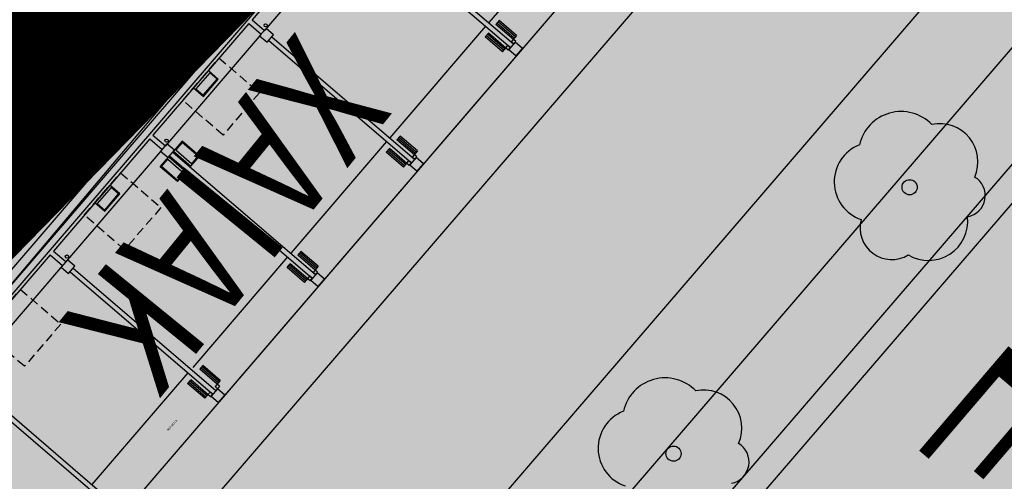
# Model space of a CAD drawing. Extents: x 597088 to 599060, y 4802772 to 4805363.
# Drawn here: x 597872 to 597899, y 4804564 to 4804577 of the extents above; entities that cross this region are included whole.
import ezdxf
from ezdxf.enums import TextEntityAlignment as Align

# ---------------------------------------------------------------- set-up
doc = ezdxf.new("R2010")
doc.units = 0
doc.header["$MEASUREMENT"] = 0
doc.linetypes.add('TRAZOS2', pattern=[0.375, 0.25, -0.125])
for name, color, linetype in [('1LIMITE DPP', 6, 'Continuous'), ('1SOMBREADO', 7, 'Continuous'), ('CARTO', 7, 'Continuous')]:
    doc.layers.add(name, color=color, linetype=linetype)
doc.styles.add('ROMANS', font='romans', dxfattribs={"height": 10})

msp = doc.modelspace()

# ---------------------------------------------------------------- hatches: boundary and pattern name
at = {"layer": '1SOMBREADO', "linetype": 'Continuous'}
h = msp.add_hatch(color=151, dxfattribs=at)
edge = h.paths.add_edge_path()
edge.add_arc((598164.286, 4804421.724), 30.001, 283.6505, 313.9766)
edge.add_line((598185.117, 4804400.135), (598185.182, 4804400.198))
edge.add_line((598185.182, 4804400.198), (598188.456, 4804403.954))
edge.add_line((598188.456, 4804403.954), (598191.144, 4804408.305))
edge.add_line((598191.144, 4804408.305), (598193.082, 4804413.337))
edge.add_line((598193.082, 4804413.337), (598194.105, 4804418.576))
edge.add_line((598194.105, 4804418.576), (598194.23, 4804423.635))
edge.add_line((598194.23, 4804423.635), (598193.501, 4804428.586))
edge.add_line((598193.501, 4804428.586), (598191.813, 4804433.659))
edge.add_line((598191.813, 4804433.659), (598189.268, 4804438.332))
edge.add_line((598189.268, 4804438.332), (598186.098, 4804442.355))
edge.add_line((598186.098, 4804442.355), (598152.119, 4804478.404))
edge.add_line((598152.119, 4804478.404), (598050.482, 4804586.334))
edge.add_line((598050.482, 4804586.334), (598053.493, 4804630.309))
edge.add_line((598053.493, 4804630.309), (598049.84, 4804643.767))
edge.add_line((598049.84, 4804643.767), (598029.175, 4804688.513))
edge.add_line((598029.175, 4804688.513), (598009.7, 4804730.385))
edge.add_line((598009.7, 4804730.385), (597997.723, 4804723.043))
edge.add_line((597997.723, 4804723.043), (597994.554, 4804726.952))
edge.add_line((597994.554, 4804726.952), (597984.523, 4804718.04))
edge.add_line((597984.523, 4804718.04), (597983.578, 4804717.758))
edge.add_line((597983.578, 4804717.758), (597978.018, 4804712.18))
edge.add_line((597978.018, 4804712.18), (597972.859, 4804707.033))
edge.add_line((597972.859, 4804707.033), (597974.336, 4804704.826))
edge.add_line((597974.336, 4804704.826), (597973.263, 4804704.027))
edge.add_line((597973.263, 4804704.027), (597971.22, 4804701.874))
edge.add_line((597971.22, 4804701.874), (597964.186, 4804694.767))
edge.add_line((597964.186, 4804694.767), (597962.382, 4804692.974))
edge.add_line((597962.382, 4804692.974), (597957.368, 4804687.106))
edge.add_line((597957.368, 4804687.106), (597953.645, 4804681.984))
edge.add_line((597953.645, 4804681.984), (597948.906, 4804674.913))
edge.add_line((597948.906, 4804674.913), (597944.718, 4804670.104))
edge.add_line((597944.718, 4804670.104), (597946.158, 4804668.985))
edge.add_line((597946.158, 4804668.985), (597941.888, 4804658.34))
edge.add_line((597941.888, 4804658.34), (597933.125, 4804635.468))
edge.add_line((597933.125, 4804635.468), (597926.369, 4804638.568))
edge.add_line((597926.369, 4804638.568), (597916.731, 4804624.868))
edge.add_line((597916.731, 4804624.868), (597909.341, 4804612.843))
edge.add_line((597909.341, 4804612.843), (597900.713, 4804599.926))
edge.add_line((597900.713, 4804599.926), (597894.199, 4804591.981))
edge.add_line((597894.199, 4804591.981), (597891.421, 4804593.977))
edge.add_line((597891.421, 4804593.977), (597869.702, 4804571.741))
edge.add_line((597869.702, 4804571.741), (597849.087, 4804551.068))
edge.add_line((597849.087, 4804551.068), (597840.533, 4804541.339))
edge.add_line((597840.533, 4804541.339), (597835.999, 4804535.324))
edge.add_line((597835.999, 4804535.324), (597833.942, 4804527.927))
edge.add_line((597833.942, 4804527.927), (597831.37, 4804520.678))
edge.add_line((597831.37, 4804520.678), (597818.263, 4804506.107))
edge.add_line((597818.263, 4804506.107), (597816.387, 4804502.665))
edge.add_line((597816.387, 4804502.665), (597810.114, 4804493.526))
edge.add_line((597810.114, 4804493.526), (597808.515, 4804492.712))
edge.add_line((597808.515, 4804492.712), (597798.557, 4804482.249))
edge.add_line((597798.557, 4804482.249), (597789.054, 4804470.116))
edge.add_line((597789.054, 4804470.116), (597761.228, 4804439.145))
edge.add_line((597761.228, 4804439.145), (597749.543, 4804425.62))
edge.add_line((597749.543, 4804425.62), (597743.789, 4804415.386))
edge.add_line((597743.789, 4804415.386), (597735.308, 4804405.765))
edge.add_line((597735.308, 4804405.765), (597713.776, 4804382.612))
edge.add_line((597713.776, 4804382.612), (597705.686, 4804376.773))
edge.add_line((597705.686, 4804376.773), (597698.118, 4804372.697))
edge.add_line((597698.118, 4804372.697), (597690.273, 4804367.206))
edge.add_line((597690.273, 4804367.206), (597682.72, 4804360.708))
edge.add_line((597682.72, 4804360.708), (597673.463, 4804352.158))
edge.add_line((597673.463, 4804352.158), (597668.209, 4804347.31))
edge.add_line((597668.209, 4804347.31), (597661.387, 4804338.959))
edge.add_line((597661.387, 4804338.959), (597656.293, 4804332.104))
edge.add_line((597656.293, 4804332.104), (597649.71, 4804323.548))
edge.add_line((597649.71, 4804323.548), (597644.734, 4804317.002))
edge.add_line((597644.734, 4804317.002), (597640.225, 4804310.026))
edge.add_line((597640.225, 4804310.026), (597634.97, 4804303.365))
edge.add_line((597634.97, 4804303.365), (597629.531, 4804296.672))
edge.add_line((597629.531, 4804296.672), (597624.054, 4804289.262))
edge.add_line((597624.054, 4804289.262), (597619.118, 4804283.483))
edge.add_line((597619.118, 4804283.483), (597598.936, 4804257.1))
edge.add_line((597598.936, 4804257.1), (597585.049, 4804241.98))
edge.add_line((597585.049, 4804241.98), (597570.369, 4804222.127))
edge.add_line((597570.369, 4804222.127), (597558.351, 4804211.26))
edge.add_line((597558.351, 4804211.26), (597532.96, 4804182.505))
edge.add_line((597532.96, 4804182.505), (597508.586, 4804160.027))
edge.add_line((597508.586, 4804160.027), (597495.137, 4804143.225))
edge.add_line((597495.137, 4804143.225), (597491.171, 4804130.832))
edge.add_line((597491.171, 4804130.832), (597484.024, 4804124.996))
edge.add_line((597484.024, 4804124.996), (597464.933, 4804101.88))
edge.add_line((597464.933, 4804101.88), (597457.754, 4804089.969))
edge.add_line((597457.754, 4804089.969), (597448.125, 4804075.392))
edge.add_line((597448.125, 4804075.392), (597443.261, 4804068.029))
edge.add_line((597443.261, 4804068.029), (597436.033, 4804059.868))
edge.add_line((597436.033, 4804059.868), (597428.046, 4804049.013))
edge.add_line((597428.046, 4804049.013), (597425.128, 4804042.071))
edge.add_line((597425.128, 4804042.071), (597420.176, 4804033.335))
edge.add_line((597420.176, 4804033.335), (597418.437, 4804027.518))
edge.add_line((597418.437, 4804027.518), (597417.301, 4804014.88))
edge.add_line((597417.301, 4804014.88), (597412.637, 4804007.634))
edge.add_line((597412.637, 4804007.634), (597404.045, 4804000.178))
edge.add_line((597404.045, 4804000.178), (597396.863, 4803994.369))
edge.add_line((597396.863, 4803994.369), (597381.382, 4803981.314))
edge.add_line((597381.382, 4803981.314), (597375.316, 4803973.282))
edge.add_line((597375.316, 4803973.282), (597372.21, 4803970.05))
edge.add_line((597372.21, 4803970.05), (597368.664, 4803965.334))
edge.add_line((597368.664, 4803965.334), (597394.749, 4803950.796))
edge.add_line((597394.749, 4803950.796), (597377.893, 4803921.749))
edge.add_line((597377.893, 4803921.749), (597371.693, 4803909.36))
edge.add_line((597371.693, 4803909.36), (597364.758, 4803894.275))
edge.add_line((597364.758, 4803894.275), (597361.068, 4803884.979))
edge.add_line((597361.068, 4803884.979), (597347.118, 4803842.323))
edge.add_line((597347.118, 4803842.323), (597348.969, 4803841.758))
edge.add_line((597348.969, 4803841.758), (597347.673, 4803837.07))
edge.add_line((597347.673, 4803837.07), (597337.271, 4803807.929))
edge.add_line((597337.271, 4803807.929), (597334.849, 4803807.634))
edge.add_line((597334.849, 4803807.634), (597331.197, 4803773.541))
edge.add_line((597331.197, 4803773.541), (597332.989, 4803708.808))
edge.add_line((597332.989, 4803708.808), (597340.657, 4803657.215))
edge.add_line((597340.657, 4803657.215), (597341.535, 4803651.437))
edge.add_line((597341.535, 4803651.437), (597347.569, 4803611.704))
edge.add_line((597347.569, 4803611.704), (597358.625, 4803540.09))
edge.add_line((597358.625, 4803540.09), (597363.11, 4803503.219))
edge.add_line((597363.11, 4803503.219), (597372.633, 4803438.363))
edge.add_line((597372.633, 4803438.363), (597374.593, 4803426.407))
edge.add_line((597374.593, 4803426.407), (597379.063, 4803405.877))
edge.add_line((597379.063, 4803405.877), (597383.551, 4803392.38))
edge.add_line((597383.551, 4803392.38), (597412.926, 4803311.626))
edge.add_line((597412.926, 4803311.626), (597419.155, 4803272.002))
edge.add_line((597419.155, 4803272.002), (597420.213, 4803257.986))
edge.add_line((597420.213, 4803257.986), (597420.624, 4803248.656))
edge.add_line((597420.624, 4803248.656), (597421.273, 4803241.779))
edge.add_line((597421.273, 4803241.779), (597420.135, 4803212.05))
edge.add_line((597420.135, 4803212.05), (597420.349, 4803203.908))
edge.add_line((597420.349, 4803203.908), (597416.571, 4803193.804))
edge.add_line((597416.571, 4803193.804), (597412.477, 4803187.812))
edge.add_line((597412.477, 4803187.812), (597407.79, 4803183.648))
edge.add_line((597407.79, 4803183.648), (597397.767, 4803182.659))
edge.add_line((597397.767, 4803182.659), (597405.74, 4803178.336))
edge.add_line((597405.74, 4803178.336), (597412.965, 4803173.829))
edge.add_line((597412.965, 4803173.829), (597416.307, 4803171.55))
edge.add_line((597416.307, 4803171.55), (597420.815, 4803168.559))
edge.add_line((597420.815, 4803168.559), (597433.121, 4803158.019))
edge.add_line((597433.121, 4803158.019), (597446.057, 4803147.728))
edge.add_line((597446.057, 4803147.728), (597448.819, 4803151.321))
edge.add_line((597448.819, 4803151.321), (597436.018, 4803172.937))
edge.add_line((597436.018, 4803172.937), (597432.195, 4803205.011))
edge.add_line((597432.195, 4803205.011), (597432.591, 4803236.427))
edge.add_line((597432.591, 4803236.427), (597437.328, 4803267.911))
edge.add_line((597437.328, 4803267.911), (597439.23, 4803280.374))
edge.add_line((597439.23, 4803280.374), (597434.696, 4803307.808))
edge.add_line((597434.696, 4803307.808), (597428.875, 4803328.172))
edge.add_line((597428.875, 4803328.172), (597423.356, 4803342.936))
edge.add_line((597423.356, 4803342.936), (597416.067, 4803362.464))
edge.add_line((597416.067, 4803362.464), (597414.73, 4803366.376))
edge.add_line((597414.73, 4803366.376), (597402.388, 4803408.858))
edge.add_line((597402.388, 4803408.858), (597401.23, 4803412.728))
edge.add_line((597401.23, 4803412.728), (597399.936, 4803417.224))
edge.add_line((597399.936, 4803417.224), (597398.601, 4803421.865))
edge.add_line((597398.601, 4803421.865), (597397.895, 4803425.231))
edge.add_line((597397.895, 4803425.231), (597397.357, 4803428.447))
edge.add_line((597397.357, 4803428.447), (597396.244, 4803435.893))
edge.add_line((597396.244, 4803435.893), (597399.59, 4803436.441))
edge.add_line((597399.59, 4803436.441), (597398.112, 4803445.45))
edge.add_line((597398.112, 4803445.45), (597394.531, 4803449.48))
edge.add_line((597394.531, 4803449.48), (597393.542, 4803455.572))
edge.add_line((597393.542, 4803455.572), (597391.824, 4803466.84))
edge.add_line((597391.824, 4803466.84), (597391.096, 4803471.705))
edge.add_line((597391.096, 4803471.705), (597390.031, 4803479.008))
edge.add_line((597390.031, 4803479.008), (597385.978, 4803507.498))
edge.add_line((597385.978, 4803507.498), (597382.531, 4803531.533))
edge.add_line((597382.531, 4803531.533), (597380.789, 4803543.548))
edge.add_line((597380.789, 4803543.548), (597379.37, 4803553.243))
edge.add_line((597379.37, 4803553.243), (597376.516, 4803572.63))
edge.add_line((597376.516, 4803572.63), (597374.417, 4803586.858))
edge.add_line((597374.417, 4803586.858), (597374.597, 4803586.891))
edge.add_line((597374.597, 4803586.891), (597376.889, 4803587.363))
edge.add_line((597376.889, 4803587.363), (597375.385, 4803594.66))
edge.add_line((597375.385, 4803594.66), (597374.767, 4803597.663))
edge.add_line((597374.767, 4803597.663), (597373.745, 4803605.967))
edge.add_line((597373.745, 4803605.967), (597372.748, 4803614.197))
edge.add_line((597372.748, 4803614.197), (597372.072, 4803619.641))
edge.add_line((597372.072, 4803619.641), (597367.63, 4803644.039))
edge.add_line((597367.63, 4803644.039), (597361.651, 4803684.492))
edge.add_line((597361.651, 4803684.492), (597355.672, 4803716.549))
edge.add_line((597355.672, 4803716.549), (597355.321, 4803725.834))
edge.add_line((597355.321, 4803725.834), (597354.544, 4803734.511))
edge.add_line((597354.544, 4803734.511), (597354.217, 4803741.599))
edge.add_line((597354.217, 4803741.599), (597354.035, 4803750.007))
edge.add_line((597354.035, 4803750.007), (597354.524, 4803763.904))
edge.add_line((597354.524, 4803763.904), (597356.001, 4803785.527))
edge.add_line((597356.001, 4803785.527), (597358.388, 4803805.802))
edge.add_line((597358.388, 4803805.802), (597361.322, 4803821.419))
edge.add_line((597361.322, 4803821.419), (597364.402, 4803834.036))
edge.add_line((597364.402, 4803834.036), (597368.519, 4803849.373))
edge.add_line((597368.519, 4803849.373), (597373.622, 4803865.628))
edge.add_line((597373.622, 4803865.628), (597379.544, 4803880.858))
edge.add_line((597379.544, 4803880.858), (597382.492, 4803888.011))
edge.add_line((597382.492, 4803888.011), (597385.608, 4803894.891))
edge.add_line((597385.608, 4803894.891), (597388.726, 4803901.749))
edge.add_line((597388.726, 4803901.749), (597391.915, 4803908.072))
edge.add_line((597391.915, 4803908.072), (597395.203, 4803914.338))
edge.add_line((597395.203, 4803914.338), (597399.671, 4803922.745))
edge.add_line((597399.671, 4803922.745), (597402.29, 4803927.129))
edge.add_line((597402.29, 4803927.129), (597409.141, 4803938.45))
edge.add_line((597409.141, 4803938.45), (597419.006, 4803952.641))
edge.add_line((597419.006, 4803952.641), (597474.064, 4804029.421))
edge.add_line((597474.064, 4804029.421), (597509.445, 4804079.116))
edge.add_line((597509.445, 4804079.116), (597544.807, 4804128.542))
edge.add_line((597544.807, 4804128.542), (597566.779, 4804159.252))
edge.add_line((597566.779, 4804159.252), (597591.356, 4804193.604))
edge.add_line((597591.356, 4804193.604), (597620.599, 4804234.35))
edge.add_line((597620.599, 4804234.35), (597654.369, 4804281.19))
edge.add_line((597654.369, 4804281.19), (597668.188, 4804270.369))
edge.add_line((597668.188, 4804270.369), (597736.932, 4804287.064))
edge.add_line((597736.932, 4804287.064), (597757.99, 4804292.179))
edge.add_line((597757.99, 4804292.179), (597757.99, 4804292.179))
edge.add_line((597757.99, 4804292.179), (598171.366, 4804392.57))

# ---------------------------------------------------------------- linework, layer by layer
at = {"layer": '1LIMITE DPP', "linetype": 'Continuous', "const_width": 5}
msp.add_lwpolyline([(597926.369, 4804638.568), (597916.731, 4804624.868), (597909.341, 4804612.843), (597900.713, 4804599.926), (597894.199, 4804591.981), (597891.421, 4804593.977), (597869.702, 4804571.741), (597849.087, 4804551.068), (597840.533, 4804541.339), (597835.999, 4804535.324), (597833.942, 4804527.927), (597831.37, 4804520.678), (597818.263, 4804506.107), (597816.387, 4804502.665), (597810.114, 4804493.526), (597808.515, 4804492.712), (597798.557, 4804482.249), (597789.054, 4804470.116)], dxfattribs=at)
at = {"layer": '1LIMITE DPP', "ltscale": 0.01, "const_width": 0.5}
msp.add_lwpolyline([(597926.369, 4804638.568), (597916.731, 4804624.868), (597909.341, 4804612.843), (597900.713, 4804599.926), (597894.199, 4804591.981), (597891.421, 4804593.977), (597869.702, 4804571.741), (597849.087, 4804551.068), (597840.533, 4804541.339), (597835.999, 4804535.324), (597833.942, 4804527.927), (597831.37, 4804520.678), (597818.263, 4804506.107), (597816.387, 4804502.665), (597810.114, 4804493.526), (597808.515, 4804492.712), (597798.557, 4804482.249), (597789.054, 4804470.116)], dxfattribs=at)
at = {"layer": 'CARTO'}
for p, q in [((597861.473, 4804557.451, 5.03), (597891.433, 4804592.979, 5.03)), ((597861.473, 4804557.451, 4.61), (597891.435, 4804592.977, 4.9)), ((597861.504, 4804557.686, 4.609), (597891.499, 4804592.611, 4.609)), ((597891.636, 4804592.493, 4.609), (597861.642, 4804557.568, 4.609)), ((597892.047, 4804592.14, 4.609), (597878.478, 4804576.34, 4.609)), ((597867.491, 4804552.243, 5.03), (597898.775, 4804588.628, 5.03)), ((597896.541, 4804588.566, 5.03), (597866.229, 4804553.271, 5.03)), ((597896.577, 4804588.607, 4.609), (597877.208, 4804566.055, 4.609)), ((597875.77, 4804545.47, 4.58), (597909.915, 4804585.161, 4.58)), ((597876.301, 4804545.013, 4.58), (597910.465, 4804584.726, 4.58)), ((597688.832, 4804335.255, 5.03), (597901.791, 4804582.933, 5.03)), ((597891.087, 4804582.215, 4.609), (597871.719, 4804559.663, 4.609)), ((597815.744, 4804478.87, 5.03), (597903.439, 4804580.861, 5.03)), ((597861.122, 4804557.657, 4.609), (597881.109, 4804580.929, 4.609)), ((597880.784, 4804579.719, 4.609), (597878.135, 4804576.634, 4.609)), ((597887.326, 4804579.639, 4.609), (597884.677, 4804576.554, 4.609)), ((597877.363, 4804579.596, 5.03), (597873.487, 4804575.53, 5.03)), ((597881.333, 4804579.248, 4.609), (597885.274, 4804575.863, 4.609)), ((597881.421, 4804579.351, 4.609), (597885.362, 4804575.966, 4.609)), ((597878.047, 4804576.531, 4.609), (597875.397, 4804573.447, 4.609)), ((597878.047, 4804576.531, 4.609), (597878.389, 4804576.237, 4.609)), ((597878.135, 4804576.634, 4.609), (597878.478, 4804576.34, 4.609)), ((597878.522, 4804576.391, 4.609), (597878.345, 4804576.186, 4.609)), ((597878.728, 4804576.215, 4.609), (597878.522, 4804576.391, 4.609)), ((597884.589, 4804576.452, 4.609), (597881.939, 4804573.367, 4.609)), ((597884.961, 4804576.608, 4.609), (597884.873, 4804576.505, 4.609)), ((597885.421, 4804576.034, 4.609), (597884.873, 4804576.505, 4.609)), ((597885.382, 4804576.127, 4.609), (597884.902, 4804576.539, 4.609)), ((597885.412, 4804576.162, 4.609), (597884.932, 4804576.574, 4.609)), ((597885.441, 4804576.196, 4.609), (597884.961, 4804576.608, 4.609)), ((597878.389, 4804576.237, 4.609), (597875.74, 4804573.152, 4.609)), ((597878.345, 4804576.186, 4.609), (597878.551, 4804576.009, 4.609)), ((597878.551, 4804576.009, 4.609), (597878.728, 4804576.215, 4.609)), ((597878.683, 4804576.163, 4.609), (597882.625, 4804572.778, 4.609)), ((597884.578, 4804576.162, 4.609), (597884.667, 4804576.265, 4.609)), ((597885.058, 4804575.75, 4.609), (597884.578, 4804576.162, 4.609)), ((597885.088, 4804575.785, 4.609), (597884.608, 4804576.197, 4.609)), ((597885.117, 4804575.819, 4.609), (597884.637, 4804576.231, 4.609)), ((597885.215, 4804575.794, 4.609), (597884.667, 4804576.265, 4.609)), ((597885.441, 4804576.196, 4.609), (597885.294, 4804576.024, 4.609)), ((597885.597, 4804575.823, 4.609), (597866.229, 4804553.271, 4.609)), ((597878.595, 4804576.06, 4.609), (597882.537, 4804572.675, 4.609)), ((597885.058, 4804575.75, 4.609), (597885.205, 4804575.922, 4.609)), ((597885.274, 4804575.863, 4.609), (597885.205, 4804575.922, 4.609)), ((597885.215, 4804575.794, 4.609), (597885.274, 4804575.863, 4.609)), ((597885.406, 4804576.017, 4.609), (597885.23, 4804575.811, 4.609)), ((597885.362, 4804575.966, 4.609), (597885.294, 4804576.024, 4.609)), ((597885.421, 4804576.034, 4.609), (597885.362, 4804575.966, 4.609)), ((597885.612, 4804575.84, 4.609), (597885.406, 4804576.017, 4.609)), ((597885.436, 4804575.635, 4.609), (597885.612, 4804575.84, 4.609)), ((597885.23, 4804575.811, 4.609), (597885.436, 4804575.635, 4.609)), ((597873.487, 4804575.53, 5.03), (597869.702, 4804571.741, 5.03)), ((597876.928, 4804575.229, 4.609), (597876.516, 4804574.749, 4.609)), ((597876.965, 4804575.168, 4.609), (597876.582, 4804574.722, 4.609)), ((597877.202, 4804574.993, 4.609), (597876.928, 4804575.229, 4.609)), ((597877.17, 4804574.991, 4.609), (597876.965, 4804575.168, 4.609)), ((597876.516, 4804574.749, 4.609), (597876.79, 4804574.514, 4.609)), ((597876.788, 4804574.545, 4.609), (597877.17, 4804574.991, 4.609)), ((597876.79, 4804574.514, 4.609), (597877.202, 4804574.993, 4.609)), ((597876.582, 4804574.722, 4.609), (597876.788, 4804574.545, 4.609)), ((597875.397, 4804573.447, 4.609), (597875.74, 4804573.152, 4.609)), ((597882.224, 4804573.42, 4.609), (597882.135, 4804573.318, 4.609)), ((597882.674, 4804572.974, 4.609), (597882.194, 4804573.386, 4.609)), ((597882.703, 4804573.008, 4.609), (597882.224, 4804573.42, 4.609)), ((597875.309, 4804573.344, 4.609), (597872.645, 4804570.242, 4.609)), ((597875.309, 4804573.344, 4.609), (597875.652, 4804573.05, 4.609)), ((597875.784, 4804573.204, 4.609), (597875.608, 4804572.998, 4.609)), ((597875.99, 4804573.027, 4.609), (597875.784, 4804573.204, 4.609)), ((597876.202, 4804573.274, 4.609), (597875.966, 4804572.999, 4.609)), ((597876.204, 4804573.242, 4.609), (597876.027, 4804573.036, 4.609)), ((597876.681, 4804572.861, 4.609), (597876.202, 4804573.274, 4.609)), ((597876.65, 4804572.859, 4.609), (597876.204, 4804573.242, 4.609)), ((597881.851, 4804573.264, 4.609), (597879.202, 4804570.179, 4.609)), ((597882.684, 4804572.847, 4.609), (597882.135, 4804573.318, 4.609)), ((597882.645, 4804572.94, 4.609), (597882.165, 4804573.352, 4.609)), ((597875.652, 4804573.05, 4.609), (597873.032, 4804569.999, 4.609)), ((597875.598, 4804572.571, 4.609), (597875.834, 4804572.845, 4.609)), ((597875.608, 4804572.998, 4.609), (597875.813, 4804572.822, 4.609)), ((597875.813, 4804572.822, 4.609), (597875.99, 4804573.027, 4.609)), ((597875.834, 4804572.845, 4.609), (597876.314, 4804572.433, 4.609)), ((597875.858, 4804572.873, 4.609), (597879.799, 4804569.488, 4.609)), ((597875.946, 4804572.976, 4.609), (597879.887, 4804569.591, 4.609)), ((597875.966, 4804572.999, 4.609), (597876.446, 4804572.587, 4.609)), ((597876.027, 4804573.036, 4.609), (597876.473, 4804572.653, 4.609)), ((597876.446, 4804572.587, 4.609), (597876.681, 4804572.861, 4.609)), ((597876.473, 4804572.653, 4.609), (597876.65, 4804572.859, 4.609)), ((597881.841, 4804572.975, 4.609), (597881.929, 4804573.078, 4.609)), ((597882.321, 4804572.563, 4.609), (597881.841, 4804572.975, 4.609)), ((597882.35, 4804572.597, 4.609), (597881.87, 4804573.009, 4.609)), ((597882.38, 4804572.631, 4.609), (597881.9, 4804573.043, 4.609)), ((597882.478, 4804572.607, 4.609), (597881.929, 4804573.078, 4.609)), ((597882.669, 4804572.83, 4.609), (597882.492, 4804572.624, 4.609)), ((597882.703, 4804573.008, 4.609), (597882.556, 4804572.837, 4.609)), ((597882.625, 4804572.778, 4.609), (597882.556, 4804572.837, 4.609)), ((597882.684, 4804572.847, 4.609), (597882.625, 4804572.778, 4.609)), ((597882.875, 4804572.653, 4.609), (597882.669, 4804572.83, 4.609)), ((597876.078, 4804572.159, 4.609), (597875.598, 4804572.571, 4.609)), ((597875.63, 4804572.573, 4.609), (597875.807, 4804572.779, 4.609)), ((597876.076, 4804572.191, 4.609), (597875.63, 4804572.573, 4.609)), ((597875.807, 4804572.779, 4.609), (597876.252, 4804572.396, 4.609)), ((597882.321, 4804572.563, 4.609), (597882.468, 4804572.734, 4.609)), ((597882.537, 4804572.675, 4.609), (597882.468, 4804572.734, 4.609)), ((597882.478, 4804572.607, 4.609), (597882.537, 4804572.675, 4.609)), ((597882.492, 4804572.624, 4.609), (597882.698, 4804572.447, 4.609)), ((597882.698, 4804572.447, 4.609), (597882.875, 4804572.653, 4.609)), ((597876.252, 4804572.396, 4.609), (597876.076, 4804572.191, 4.609)), ((597876.314, 4804572.433, 4.609), (597876.078, 4804572.159, 4.609)), ((597874.205, 4804572.059, 4.609), (597873.793, 4804571.579, 4.609)), ((597874.48, 4804571.823, 4.609), (597874.205, 4804572.059, 4.609)), ((597874.242, 4804571.997, 4.609), (597873.859, 4804571.552, 4.609)), ((597874.065, 4804571.375, 4.609), (597874.448, 4804571.821, 4.609)), ((597874.067, 4804571.343, 4.609), (597874.48, 4804571.823, 4.609)), ((597874.448, 4804571.821, 4.609), (597874.242, 4804571.997, 4.609)), ((597873.793, 4804571.579, 4.609), (597874.067, 4804571.343, 4.609)), ((597873.859, 4804571.552, 4.609), (597874.065, 4804571.375, 4.609)), ((597872.557, 4804570.139, 4.609), (597869.908, 4804567.055, 4.609)), ((597872.557, 4804570.139, 4.609), (597872.9, 4804569.845, 4.609)), ((597872.645, 4804570.242, 4.609), (597872.988, 4804569.948, 4.609)), ((597879.486, 4804570.233, 4.609), (597879.398, 4804570.13, 4.609)), ((597879.946, 4804569.659, 4.609), (597879.398, 4804570.13, 4.609)), ((597879.907, 4804569.752, 4.609), (597879.427, 4804570.164, 4.609)), ((597879.937, 4804569.787, 4.609), (597879.457, 4804570.199, 4.609)), ((597879.966, 4804569.821, 4.609), (597879.486, 4804570.233, 4.609)), ((597872.9, 4804569.845, 4.609), (597870.251, 4804566.76, 4.609)), ((597873.032, 4804569.999, 4.609), (597872.856, 4804569.794, 4.609)), ((597873.238, 4804569.823, 4.609), (597873.032, 4804569.999, 4.609)), ((597879.114, 4804570.077, 4.609), (597876.494, 4804567.026, 4.609)), ((597879.104, 4804569.787, 4.609), (597879.192, 4804569.89, 4.609)), ((597879.642, 4804569.444, 4.609), (597879.162, 4804569.856, 4.609)), ((597879.74, 4804569.419, 4.609), (597879.192, 4804569.89, 4.609)), ((597872.856, 4804569.794, 4.609), (597873.061, 4804569.617, 4.609)), ((597873.061, 4804569.617, 4.609), (597873.238, 4804569.823, 4.609)), ((597873.105, 4804569.668, 4.609), (597877.047, 4804566.283, 4.609)), ((597873.194, 4804569.771, 4.609), (597877.135, 4804566.386, 4.609)), ((597879.583, 4804569.375, 4.609), (597879.104, 4804569.787, 4.609)), ((597879.613, 4804569.41, 4.609), (597879.133, 4804569.822, 4.609)), ((597879.932, 4804569.642, 4.609), (597879.755, 4804569.436, 4.609)), ((597879.966, 4804569.821, 4.609), (597879.819, 4804569.65, 4.609)), ((597879.887, 4804569.591, 4.609), (597879.819, 4804569.65, 4.609)), ((597879.946, 4804569.659, 4.609), (597879.887, 4804569.591, 4.609)), ((597880.137, 4804569.465, 4.609), (597879.932, 4804569.642, 4.609)), ((597879.583, 4804569.375, 4.609), (597879.731, 4804569.547, 4.609)), ((597879.799, 4804569.488, 4.609), (597879.731, 4804569.547, 4.609)), ((597879.74, 4804569.419, 4.609), (597879.799, 4804569.488, 4.609)), ((597879.755, 4804569.436, 4.609), (597879.961, 4804569.26, 4.609)), ((597879.961, 4804569.26, 4.609), (597880.137, 4804569.465, 4.609)), ((597876.361, 4804566.872, 4.609), (597873.712, 4804563.787, 4.609)), ((597876.778, 4804567.08, 4.609), (597876.69, 4804566.977, 4.609)), ((597877.238, 4804566.506, 4.609), (597876.69, 4804566.977, 4.609)), ((597877.199, 4804566.599, 4.609), (597876.719, 4804567.011, 4.609)), ((597877.229, 4804566.633, 4.609), (597876.749, 4804567.046, 4.609)), ((597877.258, 4804566.668, 4.609), (597876.778, 4804567.08, 4.609)), ((597870.456, 4804566.584, 4.609), (597874.398, 4804563.199, 4.609)), ((597876.351, 4804566.583, 4.609), (597876.44, 4804566.686, 4.609)), ((597876.831, 4804566.171, 4.609), (597876.351, 4804566.583, 4.609)), ((597876.861, 4804566.205, 4.609), (597876.381, 4804566.617, 4.609)), ((597876.89, 4804566.239, 4.609), (597876.41, 4804566.651, 4.609)), ((597876.988, 4804566.215, 4.609), (597876.44, 4804566.686, 4.609)), ((597877.258, 4804566.668, 4.609), (597877.111, 4804566.496, 4.609)), ((597870.368, 4804566.481, 4.609), (597874.309, 4804563.096, 4.609)), ((597876.831, 4804566.171, 4.609), (597876.978, 4804566.342, 4.609)), ((597877.047, 4804566.283, 4.609), (597876.978, 4804566.342, 4.609)), ((597877.179, 4804566.437, 4.609), (597877.003, 4804566.232, 4.609)), ((597877.179, 4804566.437, 4.609), (597877.111, 4804566.496, 4.609)), ((597877.238, 4804566.506, 4.609), (597877.179, 4804566.437, 4.609)), ((597877.385, 4804566.261, 4.609), (597877.179, 4804566.437, 4.609)), ((597876.988, 4804566.215, 4.609), (597877.047, 4804566.283, 4.609)), ((597877.003, 4804566.232, 4.609), (597877.208, 4804566.055, 4.609)), ((597877.208, 4804566.055, 4.609), (597877.385, 4804566.261, 4.609))]:
    msp.add_line(p, q, dxfattribs=at)
at = {"layer": 'CARTO', "linetype": 'TRAZOS2'}
for p, q in [((597876.221, 4804574.405, 4.609), (597877.224, 4804575.573, 4.609)), ((597877.224, 4804575.573, 4.609), (597878.339, 4804574.616, 4.609)), ((597878.339, 4804574.616, 4.609), (597877.335, 4804573.447, 4.609)), ((597877.335, 4804573.447, 4.609), (597876.221, 4804574.405, 4.609)), ((597873.498, 4804571.235, 4.609), (597874.501, 4804572.403, 4.609)), ((597874.501, 4804572.403, 4.609), (597875.616, 4804571.445, 4.609)), ((597874.613, 4804570.277, 4.609), (597873.498, 4804571.235, 4.609)), ((597875.616, 4804571.445, 4.609), (597874.613, 4804570.277, 4.609)), ((597870.731, 4804568.013, 4.609), (597871.734, 4804569.181, 4.609)), ((597871.734, 4804569.181, 4.609), (597872.849, 4804568.223, 4.609)), ((597872.849, 4804568.223, 4.609), (597871.846, 4804567.055, 4.609)), ((597871.846, 4804567.055, 4.609), (597870.731, 4804568.013, 4.609))]:
    msp.add_line(p, q, dxfattribs=at)
at = {"layer": 'CARTO'}
for centre in [(597878.51, 4804576.479, 4.609), (597875.772, 4804573.292, 4.609), (597873.02, 4804570.087, 4.609)]:
    msp.add_circle(centre, 0.0452, dxfattribs=at)
at = {"layer": 'CARTO', "linetype": 'Continuous'}
for centre in [(597896.305, 4804572.003, 5.03), (597889.781, 4804564.642, 5.03)]:
    msp.add_circle(centre, 0.21, dxfattribs=at)
for centre, radius, start, end in [((598074.34, 4804377.197, 5.03), 986, 229.669136, 229.669136), ((597896.071, 4804572.917, 5.03), 1.18, 43.9385, 167.499), ((597897.14, 4804572.709, 5.03), 1.051, 336.2577, 102.0589), ((597895.317, 4804572.151, 5.03), 1.097, 111.3208, 251.3759), ((597897.796, 4804571.773, 5.03), 0.597, 280.5975, 59.227), ((597895.811, 4804570.88, 5.03), 0.875, 164.6599, 301.5271), ((597896.824, 4804571.07, 5.03), 1.088, 239.27, 6.1399), ((597889.547, 4804565.556, 5.03), 1.18, 43.9385, 167.499), ((597890.616, 4804565.348, 5.03), 1.051, 336.2577, 102.0589), ((597888.794, 4804564.79, 5.03), 1.097, 111.3208, 251.3759), ((597891.272, 4804564.412, 5.03), 0.597, 280.5975, 59.227)]:
    msp.add_arc(centre, radius, start, end, dxfattribs=at)

# ---------------------------------------------------------------- texts
at = {"layer": 'CARTO', "style": 'ROMANS'}
for s, height, rotation, width, p in [('NUEVO MUELLE DE RIBERA', 3.21341, 229.4694, 2, (597907.839, 4804577.906)), ('XAIAK', 3.5, 230.8517, 0.8, (597879.36, 4804576.346))]:
    msp.add_text(s, height=height, rotation=rotation, dxfattribs=dict(at, width=width)).set_placement(p)
at = {"layer": 'CARTO', "flags": 11}
msp.add_attdef('REF-ROCA', text='87041060', height=0.06, rotation=48.8708, dxfattribs=at).set_placement((597875.95, 4804565.406, 5.03), align=Align.CENTER)

doc.saveas('drawing.dxf')
